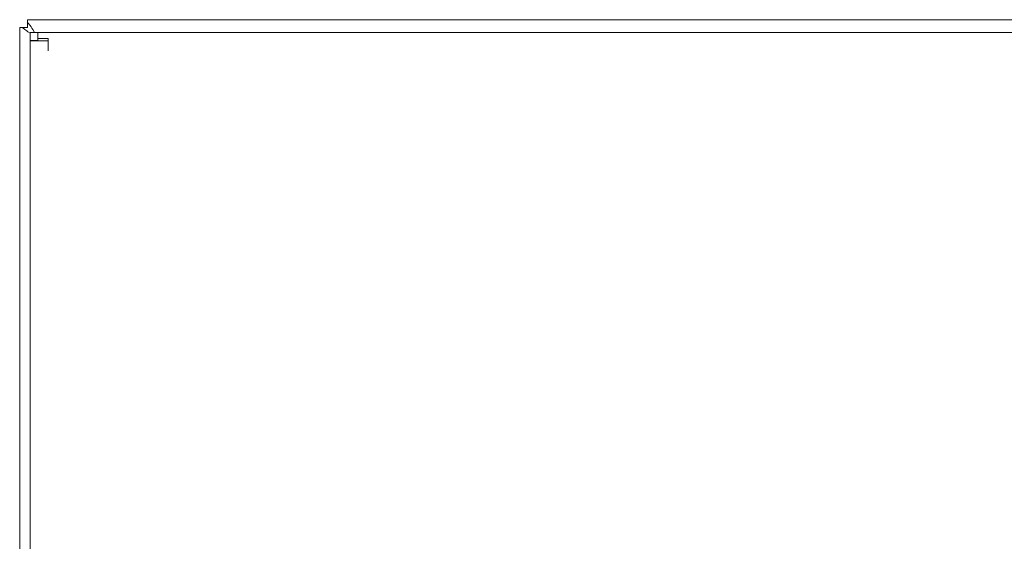
# Model space of a CAD drawing. Units: millimetres. Extents: x -1113 to 1617, y 877 to 4262.
# Drawn here: x 968 to 1158, y 3165 to 3265 of the extents above; entities that cross this region are included whole.
import ezdxf

# ---------------------------------------------------------------- set-up
doc = ezdxf.new("R2010")
doc.units = ezdxf.units.MM
doc.layers.add('Make2D$Visible$Curves', color=7, linetype='Continuous', true_color=0x000000)

msp = doc.modelspace()

# ---------------------------------------------------------------- linework, layer by layer
at = {"layer": 'Make2D$Visible$Curves', "color": 9, "lineweight": 0, "true_color": 0xbebebe}
for points in [[(969.97, 3265.2), (1346.97, 3265.2)], [(969.97, 3265.2), (969.97, 3265.2), (969.97, 3265.2), (969.97, 3265.2), (969.97, 3265.2), (969.97, 3265.2), (969.97, 3265.19), (969.97, 3265.17), (969.97, 3265.07), (969.97, 3264.66)], [(969.97, 3264.66), (970.02, 3264.62), (970.06, 3264.57), (970.15, 3264.48), (970.24, 3264.38), (970.33, 3264.27), (970.41, 3264.16), (970.5, 3264.05), (970.67, 3263.8), (970.84, 3263.55), (971.01, 3263.28), (971.36, 3262.7)], [(969.97, 3263.7), (969.97, 3264.66)], [(968.47, 3263.7), (968.47, 2666.7)], [(969.01, 3263.7), (968.6, 3263.7), (968.5, 3263.7), (968.48, 3263.7), (968.48, 3263.7), (968.47, 3263.7), (968.47, 3263.7), (968.47, 3263.7), (968.47, 3263.7), (968.47, 3263.7)], [(970.47, 3262.62), (970.05, 3262.88), (969.85, 3263.02), (969.66, 3263.15), (969.48, 3263.29), (969.39, 3263.35), (969.31, 3263.42), (969.23, 3263.49), (969.15, 3263.56), (969.08, 3263.63), (969.01, 3263.7)], [(969.01, 3263.7), (969.97, 3263.7)], [(970.47, 3262.7), (971.97, 3262.7)], [(970.47, 3261.2), (970.47, 3262.7)], [(971.97, 3262.7), (1345.47, 3262.7)], [(971.97, 3262.7), (971.97, 3262.07)], [(970.47, 3261.2), (971.97, 3261.2)], [(973.97, 3261.1), (971.5, 3261.1), (970.72, 3261.1), (970.53, 3261.1), (970.49, 3261.1), (970.48, 3261.1), (970.47, 3261.1), (970.47, 3261.1), (970.47, 3261.1), (970.47, 3261.1)], [(971.97, 3261.1), (970.47, 3261.1)], [(970.47, 3261.1), (970.47, 2669.3)], [(971.97, 3262.07), (971.97, 3261.57)], [(971.97, 3261.7), (971.97, 3261.7)], [(971.97, 3261.1), (971.97, 3261.7)], [(971.97, 3261.7), (971.97, 3261.7)], [(971.97, 3261.1), (971.97, 3261.57)], [(971.97, 3261.57), (973.97, 3261.57)], [(973.97, 3261.57), (973.97, 3261.1)], [(973.97, 3259.2), (973.97, 3261.1)], [(973.97, 3259.2), (973.97, 3259.2)]]:
    msp.add_lwpolyline(points, dxfattribs=at)

doc.saveas('drawing.dxf')
